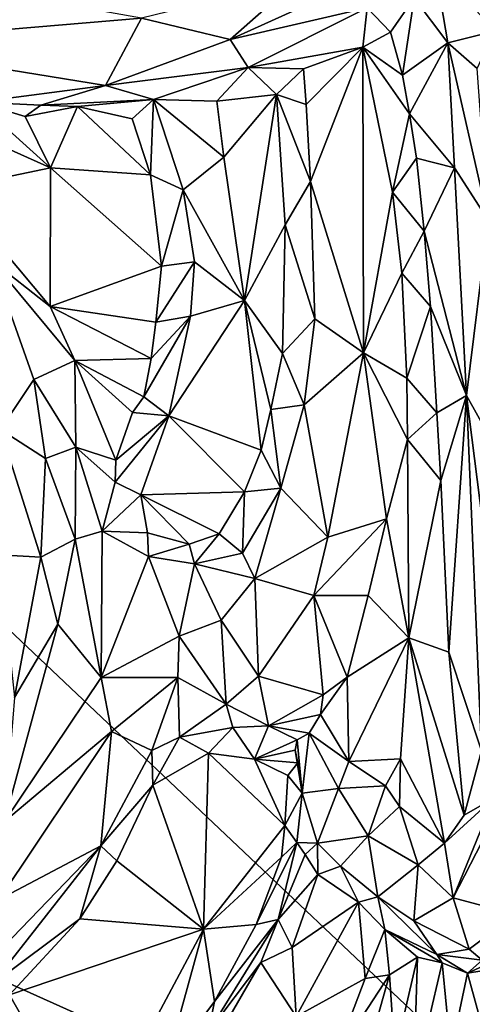
# Model space of a CAD drawing. Units: metres. Extents: x 15 to 39.1, y -14.3 to 9.7.
# Drawn here: x 26 to 27.1, y -11.5 to -9 of the extents above; entities that cross this region are included whole.
import ezdxf

# ---------------------------------------------------------------- set-up
doc = ezdxf.new("R2010")
doc.units = ezdxf.units.M

msp = doc.modelspace()

# ---------------------------------------------------------------- linework, layer by layer
at = {"layer": '1'}
for points in [[(19.8037, -8.6515, -1.4803), (20.4282, -5.2975, -1.4929), (27.748, -12.2242, -1.5076)], [(31.4265, -5.9168, -1.5428), (27.748, -12.2242, -1.5076), (20.4282, -5.2975, -1.4929)], [(27.748, -12.2242, -1.5076), (21.7029, -11.9451, -1.4775), (19.8037, -8.6515, -1.4803)], [(25.279, -8.8322, 0.0783), (25.5599, -9.0765, 0.0633), (26.3002, -9.0134, 0.1562)], [(27.0319, -8.8749, -0.1219), (26.9815, -8.9628, -0.1352), (27.066, -9.0757, -0.0953)], [(27.0319, -8.8749, -0.1219), (27.066, -9.0757, -0.0953), (27.1825, -9.0459, -0.1066)], [(27.1509, -8.9544, 0.0136), (27.0319, -8.8749, -0.1219), (27.1825, -9.0459, -0.1066)], [(26.6899, -8.9183, 0.149), (26.3002, -9.0134, 0.1562), (26.5218, -9.0672, 0.1172)], [(26.6899, -8.9183, 0.149), (26.5218, -9.0672, 0.1172), (26.8756, -8.9068, 0.1226)], [(26.8756, -8.9068, 0.1226), (26.5218, -9.0672, 0.1172), (26.8646, -8.988, 0.0689)], [(26.8646, -8.988, 0.0689), (26.9226, -9.0489, -0.1706), (26.9815, -8.9628, -0.1352)], [(26.9226, -9.0489, -0.1706), (26.9521, -9.156, -0.1682), (26.9815, -8.9628, -0.1352)], [(26.9815, -8.9628, -0.1352), (26.9521, -9.156, -0.1682), (27.066, -9.0757, -0.0953)], [(26.5218, -9.0672, 0.1172), (26.567, -9.1367, 0.0243), (26.8646, -8.988, 0.0689)], [(26.567, -9.1367, 0.0243), (26.8537, -9.0864, -0.0963), (26.8646, -8.988, 0.0689)], [(26.8646, -8.988, 0.0689), (26.8537, -9.0864, -0.0963), (26.9226, -9.0489, -0.1706)], [(26.3002, -9.0134, 0.1562), (25.5599, -9.0765, 0.0633), (26.2105, -9.1816, 0.0181)], [(26.3002, -9.0134, 0.1562), (26.2105, -9.1816, 0.0181), (26.5218, -9.0672, 0.1172)], [(26.9226, -9.0489, -0.1706), (26.8537, -9.0864, -0.0963), (26.9521, -9.156, -0.1682)], [(27.066, -9.0757, -0.0953), (27.1387, -9.1394, -0.0889), (27.1825, -9.0459, -0.1066)], [(26.5218, -9.0672, 0.1172), (26.2105, -9.1816, 0.0181), (26.567, -9.1367, 0.0243)], [(25.5599, -9.0765, 0.0633), (25.8906, -9.2238, -0.0822), (26.2105, -9.1816, 0.0181)], [(26.567, -9.1367, 0.0243), (26.705, -9.1404, -0.0585), (26.8537, -9.0864, -0.0963)], [(26.705, -9.1404, -0.0585), (26.7115, -9.2298, -0.0507), (26.8537, -9.0864, -0.0963)], [(26.7115, -9.2298, -0.0507), (26.7225, -9.4215, -0.0176), (26.8537, -9.0864, -0.0963)], [(26.7225, -9.4215, -0.0176), (26.8552, -9.8496, 0.0429), (26.8537, -9.0864, -0.0963)], [(26.8537, -9.0864, -0.0963), (26.8552, -9.8496, 0.0429), (26.9277, -9.448, -0.0305)], [(26.9521, -9.156, -0.1682), (26.8537, -9.0864, -0.0963), (26.9697, -9.2528, -0.1421)], [(26.9697, -9.2528, -0.1421), (26.8537, -9.0864, -0.0963), (26.9277, -9.448, -0.0305)], [(26.9521, -9.156, -0.1682), (26.9697, -9.2528, -0.1421), (27.066, -9.0757, -0.0953)], [(27.066, -9.0757, -0.0953), (26.9697, -9.2528, -0.1421), (27.0822, -9.388, -0.041)], [(27.1387, -9.1394, -0.0889), (27.066, -9.0757, -0.0953), (27.1664, -9.5185, -0.0114)], [(27.066, -9.0757, -0.0953), (27.0822, -9.388, -0.041), (27.1664, -9.5185, -0.0114)], [(26.2105, -9.1816, 0.0181), (26.3302, -9.2167, -0.074), (26.567, -9.1367, 0.0243)], [(26.567, -9.1367, 0.0243), (26.3302, -9.2167, -0.074), (26.4891, -9.2208, -0.1126)], [(26.567, -9.1367, 0.0243), (26.4891, -9.2208, -0.1126), (26.6379, -9.2041, -0.1189)], [(26.567, -9.1367, 0.0243), (26.6379, -9.2041, -0.1189), (26.705, -9.1404, -0.0585)], [(26.6379, -9.2041, -0.1189), (26.7115, -9.2298, -0.0507), (26.705, -9.1404, -0.0585)], [(25.6185, -9.184, -0.0546), (25.8249, -9.4393, 0.0698), (26.073, -9.3876, -0.0156)], [(25.8906, -9.2238, -0.0822), (25.6185, -9.184, -0.0546), (26.073, -9.3876, -0.0156)], [(26.2105, -9.1816, 0.0181), (25.8906, -9.2238, -0.0822), (26.0495, -9.2311, -0.072)], [(26.2105, -9.1816, 0.0181), (26.0495, -9.2311, -0.072), (26.3302, -9.2167, -0.074)], [(26.0495, -9.2311, -0.072), (26.1406, -9.2347, -0.1379), (26.3302, -9.2167, -0.074)], [(26.1406, -9.2347, -0.1379), (26.2776, -9.2655, -0.1812), (26.3302, -9.2167, -0.074)], [(26.2776, -9.2655, -0.1812), (26.3233, -9.4053, -0.1239), (26.3302, -9.2167, -0.074)], [(26.3302, -9.2167, -0.074), (26.3233, -9.4053, -0.1239), (26.4046, -9.4422, 0.0209)], [(26.3302, -9.2167, -0.074), (26.4046, -9.4422, 0.0209), (26.506, -9.3608, -0.0645)], [(26.4891, -9.2208, -0.1126), (26.3302, -9.2167, -0.074), (26.506, -9.3608, -0.0645)], [(26.4891, -9.2208, -0.1126), (26.506, -9.3608, -0.0645), (26.6379, -9.2041, -0.1189)], [(26.506, -9.3608, -0.0645), (26.5577, -9.7193, 0.0446), (26.6379, -9.2041, -0.1189)], [(26.6379, -9.2041, -0.1189), (26.5577, -9.7193, 0.0446), (26.659, -9.5303, -0.0381)], [(26.6379, -9.2041, -0.1189), (26.659, -9.5303, -0.0381), (26.7225, -9.4215, -0.0176)], [(26.7115, -9.2298, -0.0507), (26.6379, -9.2041, -0.1189), (26.7225, -9.4215, -0.0176)], [(25.8906, -9.2238, -0.0822), (26.073, -9.3876, -0.0156), (26.0097, -9.2595, -0.0768)], [(25.8906, -9.2238, -0.0822), (26.0097, -9.2595, -0.0768), (26.0495, -9.2311, -0.072)], [(26.0097, -9.2595, -0.0768), (26.1406, -9.2347, -0.1379), (26.0495, -9.2311, -0.072)], [(26.0097, -9.2595, -0.0768), (26.073, -9.3876, -0.0156), (26.1406, -9.2347, -0.1379)], [(26.1406, -9.2347, -0.1379), (26.073, -9.3876, -0.0156), (26.3233, -9.4053, -0.1239)], [(26.1406, -9.2347, -0.1379), (26.3233, -9.4053, -0.1239), (26.2776, -9.2655, -0.1812)], [(26.9697, -9.2528, -0.1421), (26.9277, -9.448, -0.0305), (26.9874, -9.3634, -0.1192)], [(26.9697, -9.2528, -0.1421), (26.9874, -9.3634, -0.1192), (27.0822, -9.388, -0.041)], [(26.506, -9.3608, -0.0645), (26.4046, -9.4422, 0.0209), (26.5577, -9.7193, 0.0446)], [(26.9874, -9.3634, -0.1192), (26.9277, -9.448, -0.0305), (27.0067, -9.5455, -0.0771)], [(26.9874, -9.3634, -0.1192), (27.0067, -9.5455, -0.0771), (27.0822, -9.388, -0.041)], [(25.8249, -9.4393, 0.0698), (26.0728, -9.7338, 0.1246), (26.073, -9.3876, -0.0156)], [(26.073, -9.3876, -0.0156), (26.0728, -9.7338, 0.1246), (26.3502, -9.6335, -0.0517)], [(26.073, -9.3876, -0.0156), (26.3502, -9.6335, -0.0517), (26.3233, -9.4053, -0.1239)], [(27.0067, -9.5455, -0.0771), (27.1124, -9.956, 0.0957), (27.0822, -9.388, -0.041)], [(27.0822, -9.388, -0.041), (27.1124, -9.956, 0.0957), (27.1664, -9.5185, -0.0114)], [(26.4046, -9.4422, 0.0209), (26.3233, -9.4053, -0.1239), (26.3502, -9.6335, -0.0517)], [(25.8249, -9.4393, 0.0698), (25.9261, -9.619, 0.1052), (26.0728, -9.7338, 0.1246)], [(26.4333, -9.6224, 0.0674), (26.4046, -9.4422, 0.0209), (26.3502, -9.6335, -0.0517)], [(26.4046, -9.4422, 0.0209), (26.4333, -9.6224, 0.0674), (26.5577, -9.7193, 0.0446)], [(26.659, -9.5303, -0.0381), (26.7331, -9.7646, 0.0557), (26.7225, -9.4215, -0.0176)], [(26.7225, -9.4215, -0.0176), (26.7331, -9.7646, 0.0557), (26.8552, -9.8496, 0.0429)], [(26.8552, -9.8496, 0.0429), (26.9507, -9.651, 0.0159), (26.9277, -9.448, -0.0305)], [(26.9277, -9.448, -0.0305), (26.9507, -9.651, 0.0159), (27.0067, -9.5455, -0.0771)], [(26.5577, -9.7193, 0.0446), (26.6528, -9.8515, 0.0372), (26.659, -9.5303, -0.0381)], [(26.659, -9.5303, -0.0381), (26.6528, -9.8515, 0.0372), (26.7331, -9.7646, 0.0557)], [(27.1664, -9.5185, -0.0114), (27.1124, -9.956, 0.0957), (27.1693, -10.0579, 0.1218)], [(26.9507, -9.651, 0.0159), (27.0225, -9.7338, -0.0077), (27.0067, -9.5455, -0.0771)], [(27.0067, -9.5455, -0.0771), (27.0225, -9.7338, -0.0077), (27.1124, -9.956, 0.0957)], [(25.9488, -10.0414, 0.0261), (26.032, -9.9165, 0.1204), (25.9261, -9.619, 0.1052)], [(25.9261, -9.619, 0.1052), (26.032, -9.9165, 0.1204), (26.1342, -9.8685, 0.1363)], [(25.9261, -9.619, 0.1052), (26.1342, -9.8685, 0.1363), (26.0728, -9.7338, 0.1246)], [(26.3502, -9.6335, -0.0517), (26.0728, -9.7338, 0.1246), (26.3364, -9.7734, 0.012)], [(26.4333, -9.6224, 0.0674), (26.3364, -9.7734, 0.012), (26.4231, -9.7579, 0.1)], [(26.4333, -9.6224, 0.0674), (26.3502, -9.6335, -0.0517), (26.3364, -9.7734, 0.012)], [(26.4333, -9.6224, 0.0674), (26.4231, -9.7579, 0.1), (26.5577, -9.7193, 0.0446)], [(26.9507, -9.651, 0.0159), (26.8552, -9.8496, 0.0429), (26.9631, -9.9133, 0.0923)], [(26.9507, -9.651, 0.0159), (26.9631, -9.9133, 0.0923), (27.0225, -9.7338, -0.0077)], [(26.0728, -9.7338, 0.1246), (26.1342, -9.8685, 0.1363), (26.325, -9.8642, 0.024)], [(26.0728, -9.7338, 0.1246), (26.325, -9.8642, 0.024), (26.3364, -9.7734, 0.012)], [(26.4231, -9.7579, 0.1), (26.3686, -10.0067, 0.1575), (26.5577, -9.7193, 0.0446)], [(26.5577, -9.7193, 0.0446), (26.3686, -10.0067, 0.1575), (26.5996, -10.0926, 0.1097)], [(26.5577, -9.7193, 0.0446), (26.5996, -10.0926, 0.1097), (26.624, -9.991, 0.0734)], [(26.5577, -9.7193, 0.0446), (26.624, -9.991, 0.0734), (26.6528, -9.8515, 0.0372)], [(27.0225, -9.7338, -0.0077), (26.9631, -9.9133, 0.0923), (27.0381, -9.9997, 0.0536)], [(27.0225, -9.7338, -0.0077), (27.0381, -9.9997, 0.0536), (27.1124, -9.956, 0.0957)], [(26.3686, -10.0067, 0.1575), (26.4231, -9.7579, 0.1), (26.3063, -9.9596, 0.0571)], [(26.4231, -9.7579, 0.1), (26.325, -9.8642, 0.024), (26.3063, -9.9596, 0.0571)], [(26.3364, -9.7734, 0.012), (26.325, -9.8642, 0.024), (26.4231, -9.7579, 0.1)], [(26.7331, -9.7646, 0.0557), (26.6528, -9.8515, 0.0372), (26.7069, -9.9793, 0.1137)], [(26.7331, -9.7646, 0.0557), (26.7069, -9.9793, 0.1137), (26.8552, -9.8496, 0.0429)], [(26.6528, -9.8515, 0.0372), (26.624, -9.991, 0.0734), (26.7069, -9.9793, 0.1137)], [(26.8552, -9.8496, 0.0429), (26.7069, -9.9793, 0.1137), (26.7662, -10.3103, 0.163)], [(26.7662, -10.3103, 0.163), (26.9123, -10.2646, 0.1807), (26.8552, -9.8496, 0.0429)], [(26.8552, -9.8496, 0.0429), (26.965, -10.0662, 0.1418), (26.9631, -9.9133, 0.0923)], [(26.8552, -9.8496, 0.0429), (26.9123, -10.2646, 0.1807), (26.965, -10.0662, 0.1418)], [(26.032, -9.9165, 0.1204), (26.1366, -10.0856, 0.1552), (26.1342, -9.8685, 0.1363)], [(26.1342, -9.8685, 0.1363), (26.3063, -9.9596, 0.0571), (26.325, -9.8642, 0.024)], [(26.1342, -9.8685, 0.1363), (26.1366, -10.0856, 0.1552), (26.2368, -10.1176, 0.1216)], [(26.1342, -9.8685, 0.1363), (26.2368, -10.1176, 0.1216), (26.2781, -9.9984, 0.0795)], [(26.2781, -9.9984, 0.0795), (26.3063, -9.9596, 0.0571), (26.1342, -9.8685, 0.1363)], [(26.032, -9.9165, 0.1204), (25.9488, -10.0414, 0.0261), (26.0609, -10.1137, 0.1278)], [(26.032, -9.9165, 0.1204), (26.0609, -10.1137, 0.1278), (26.1366, -10.0856, 0.1552)], [(26.9631, -9.9133, 0.0923), (26.965, -10.0662, 0.1418), (27.0381, -9.9997, 0.0536)], [(26.3063, -9.9596, 0.0571), (26.2781, -9.9984, 0.0795), (26.3686, -10.0067, 0.1575)], [(27.0381, -9.9997, 0.0536), (27.0479, -10.1689, 0.103), (27.1124, -9.956, 0.0957)], [(27.0479, -10.1689, 0.103), (27.0685, -10.5974, 0.1884), (27.1124, -9.956, 0.0957)], [(27.1124, -9.956, 0.0957), (27.0685, -10.5974, 0.1884), (27.1495, -10.8436, 0.2738)], [(27.1124, -9.956, 0.0957), (27.1495, -10.8436, 0.2738), (27.1655, -10.3762, 0.1846)], [(27.1693, -10.0579, 0.1218), (27.1124, -9.956, 0.0957), (27.1655, -10.3762, 0.1846)], [(26.624, -9.991, 0.0734), (26.6487, -10.188, 0.1875), (26.7069, -9.9793, 0.1137)], [(26.7069, -9.9793, 0.1137), (26.6487, -10.188, 0.1875), (26.7662, -10.3103, 0.163)], [(26.3686, -10.0067, 0.1575), (26.2368, -10.1176, 0.1216), (26.2351, -10.1727, 0.1343)], [(26.2351, -10.1727, 0.1343), (26.2993, -10.2041, 0.2196), (26.3686, -10.0067, 0.1575)], [(26.2368, -10.1176, 0.1216), (26.3686, -10.0067, 0.1575), (26.2781, -9.9984, 0.0795)], [(26.2993, -10.2041, 0.2196), (26.5575, -10.1965, 0.1416), (26.3686, -10.0067, 0.1575)], [(26.5996, -10.0926, 0.1097), (26.3686, -10.0067, 0.1575), (26.5575, -10.1965, 0.1416)], [(26.624, -9.991, 0.0734), (26.5996, -10.0926, 0.1097), (26.6487, -10.188, 0.1875)], [(27.0381, -9.9997, 0.0536), (26.965, -10.0662, 0.1418), (27.0479, -10.1689, 0.103)], [(25.9488, -10.0414, 0.0261), (25.9454, -10.3539, 0.0505), (26.0489, -10.3603, 0.1498)], [(25.9488, -10.0414, 0.0261), (26.0489, -10.3603, 0.1498), (26.0609, -10.1137, 0.1278)], [(26.9123, -10.2646, 0.1807), (26.9682, -10.5611, 0.2165), (26.965, -10.0662, 0.1418)], [(26.965, -10.0662, 0.1418), (26.9682, -10.5611, 0.2165), (27.0479, -10.1689, 0.103)], [(26.0609, -10.1137, 0.1278), (26.1349, -10.3148, 0.1841), (26.1366, -10.0856, 0.1552)], [(26.1366, -10.0856, 0.1552), (26.1349, -10.3148, 0.1841), (26.2025, -10.2948, 0.1627)], [(26.2351, -10.1727, 0.1343), (26.1366, -10.0856, 0.1552), (26.2025, -10.2948, 0.1627)], [(26.1366, -10.0856, 0.1552), (26.2351, -10.1727, 0.1343), (26.2368, -10.1176, 0.1216)], [(26.5996, -10.0926, 0.1097), (26.5575, -10.1965, 0.1416), (26.6487, -10.188, 0.1875)], [(26.0609, -10.1137, 0.1278), (26.0489, -10.3603, 0.1498), (26.1349, -10.3148, 0.1841)], [(26.2025, -10.2948, 0.1627), (26.2993, -10.2041, 0.2196), (26.2351, -10.1727, 0.1343)], [(27.0479, -10.1689, 0.103), (26.9682, -10.5611, 0.2165), (27.0685, -10.5974, 0.1884)], [(26.2993, -10.2041, 0.2196), (26.2025, -10.2948, 0.1627), (26.3157, -10.2994, 0.2033)], [(26.5575, -10.1965, 0.1416), (26.2993, -10.2041, 0.2196), (26.4946, -10.3016, 0.1539)], [(26.2993, -10.2041, 0.2196), (26.3157, -10.2994, 0.2033), (26.4199, -10.3272, 0.1774)], [(26.2993, -10.2041, 0.2196), (26.4199, -10.3272, 0.1774), (26.4946, -10.3016, 0.1539)], [(26.5575, -10.1965, 0.1416), (26.4946, -10.3016, 0.1539), (26.5529, -10.3498, 0.2321)], [(26.5575, -10.1965, 0.1416), (26.5529, -10.3498, 0.2321), (26.6487, -10.188, 0.1875)], [(26.5529, -10.3498, 0.2321), (26.5838, -10.4135, 0.2763), (26.6487, -10.188, 0.1875)], [(26.6487, -10.188, 0.1875), (26.5838, -10.4135, 0.2763), (26.7662, -10.3103, 0.163)], [(26.7307, -10.4559, 0.2155), (26.8671, -10.4561, 0.2374), (26.9123, -10.2646, 0.1807)], [(26.7662, -10.3103, 0.163), (26.7307, -10.4559, 0.2155), (26.9123, -10.2646, 0.1807)], [(26.9123, -10.2646, 0.1807), (26.8671, -10.4561, 0.2374), (26.9682, -10.5611, 0.2165)], [(26.1349, -10.3148, 0.1841), (26.1995, -10.6602, 0.1989), (26.2025, -10.2948, 0.1627)], [(26.2025, -10.2948, 0.1627), (26.1995, -10.6602, 0.1989), (26.3182, -10.3583, 0.1155)], [(26.3157, -10.2994, 0.2033), (26.2025, -10.2948, 0.1627), (26.3182, -10.3583, 0.1155)], [(26.3157, -10.2994, 0.2033), (26.3182, -10.3583, 0.1155), (26.4199, -10.3272, 0.1774)], [(26.4199, -10.3272, 0.1774), (26.4333, -10.377, 0.0612), (26.4946, -10.3016, 0.1539)], [(26.4333, -10.377, 0.0612), (26.5529, -10.3498, 0.2321), (26.4946, -10.3016, 0.1539)], [(26.0489, -10.3603, 0.1498), (26.0918, -10.5277, 0.2045), (26.1349, -10.3148, 0.1841)], [(26.1349, -10.3148, 0.1841), (26.0918, -10.5277, 0.2045), (26.1995, -10.6602, 0.1989)], [(26.3182, -10.3583, 0.1155), (26.4333, -10.377, 0.0612), (26.4199, -10.3272, 0.1774)], [(26.7662, -10.3103, 0.163), (26.5838, -10.4135, 0.2763), (26.7307, -10.4559, 0.2155)], [(26.4333, -10.377, 0.0612), (26.5838, -10.4135, 0.2763), (26.5529, -10.3498, 0.2321)], [(25.9454, -10.3539, 0.0505), (25.9831, -10.7102, 0.1828), (26.0489, -10.3603, 0.1498)], [(26.0489, -10.3603, 0.1498), (25.9831, -10.7102, 0.1828), (26.0918, -10.5277, 0.2045)], [(26.3182, -10.3583, 0.1155), (26.1995, -10.6602, 0.1989), (26.395, -10.557, 0.0895)], [(26.3182, -10.3583, 0.1155), (26.395, -10.557, 0.0895), (26.4333, -10.377, 0.0612)], [(26.4333, -10.377, 0.0612), (26.395, -10.557, 0.0895), (26.4994, -10.5171, 0.2681)], [(26.4333, -10.377, 0.0612), (26.4994, -10.5171, 0.2681), (26.5838, -10.4135, 0.2763)], [(26.5838, -10.4135, 0.2763), (26.4994, -10.5171, 0.2681), (26.5927, -10.6572, 0.3186)], [(26.5838, -10.4135, 0.2763), (26.5927, -10.6572, 0.3186), (26.7307, -10.4559, 0.2155)], [(26.5927, -10.6572, 0.3186), (26.7542, -10.7039, 0.3187), (26.7307, -10.4559, 0.2155)], [(26.7307, -10.4559, 0.2155), (26.7542, -10.7039, 0.3187), (26.8139, -10.6598, 0.3193)], [(26.8671, -10.4561, 0.2374), (26.7307, -10.4559, 0.2155), (26.8139, -10.6598, 0.3193)], [(26.8139, -10.6598, 0.3193), (26.9682, -10.5611, 0.2165), (26.8671, -10.4561, 0.2374)], [(26.4994, -10.5171, 0.2681), (26.395, -10.557, 0.0895), (26.5124, -10.7269, 0.2866)], [(26.4994, -10.5171, 0.2681), (26.5124, -10.7269, 0.2866), (26.5927, -10.6572, 0.3186)], [(25.9831, -10.7102, 0.1828), (25.9584, -11.0198, 0.2317), (26.0918, -10.5277, 0.2045)], [(26.0918, -10.5277, 0.2045), (25.9584, -11.0198, 0.2317), (26.1995, -10.6602, 0.1989)], [(26.395, -10.557, 0.0895), (26.1995, -10.6602, 0.1989), (26.3914, -10.6609, 0.0832)], [(26.395, -10.557, 0.0895), (26.3914, -10.6609, 0.0832), (26.5124, -10.7269, 0.2866)], [(26.8139, -10.6598, 0.3193), (26.8182, -10.8707, 0.349), (26.9682, -10.5611, 0.2165)], [(26.9682, -10.5611, 0.2165), (26.8182, -10.8707, 0.349), (26.9476, -10.8638, 0.2812)], [(26.9476, -10.8638, 0.2812), (27.0571, -11.074, 0.321), (26.9682, -10.5611, 0.2165)], [(26.9682, -10.5611, 0.2165), (27.0571, -11.074, 0.321), (27.1066, -11.0043, 0.2814)], [(27.0685, -10.5974, 0.1884), (26.9682, -10.5611, 0.2165), (27.1066, -11.0043, 0.2814)], [(27.0685, -10.5974, 0.1884), (27.1066, -11.0043, 0.2814), (27.1495, -10.8436, 0.2738)], [(25.9584, -11.0198, 0.2317), (26.2257, -10.7958, 0.1796), (26.1995, -10.6602, 0.1989)], [(26.1995, -10.6602, 0.1989), (26.2257, -10.7958, 0.1796), (26.3914, -10.6609, 0.0832)], [(26.2257, -10.7958, 0.1796), (26.3268, -10.8429, 0.0847), (26.3914, -10.6609, 0.0832)], [(26.3914, -10.6609, 0.0832), (26.3268, -10.8429, 0.0847), (26.3951, -10.8095, -0.0043)], [(26.5124, -10.7269, 0.2866), (26.3914, -10.6609, 0.0832), (26.3951, -10.8095, -0.0043)], [(26.5124, -10.7269, 0.2866), (26.6175, -10.7813, 0.3021), (26.5927, -10.6572, 0.3186)], [(26.5927, -10.6572, 0.3186), (26.6175, -10.7813, 0.3021), (26.7542, -10.7039, 0.3187)], [(26.7474, -10.7526, 0.2453), (26.8182, -10.8707, 0.349), (26.8139, -10.6598, 0.3193)], [(26.7542, -10.7039, 0.3187), (26.7474, -10.7526, 0.2453), (26.8139, -10.6598, 0.3193)], [(26.6175, -10.7813, 0.3021), (26.7474, -10.7526, 0.2453), (26.7542, -10.7039, 0.3187)], [(26.5124, -10.7269, 0.2866), (26.3951, -10.8095, -0.0043), (26.5288, -10.7855, 0.2567)], [(26.5124, -10.7269, 0.2866), (26.5288, -10.7855, 0.2567), (26.6175, -10.7813, 0.3021)], [(26.6175, -10.7813, 0.3021), (26.7191, -10.7999, 0.1764), (26.7474, -10.7526, 0.2453)], [(26.7474, -10.7526, 0.2453), (26.7191, -10.7999, 0.1764), (26.8182, -10.8707, 0.349)], [(25.9584, -11.0198, 0.2317), (25.944, -11.2151, 0.2095), (26.2257, -10.7958, 0.1796)], [(26.2257, -10.7958, 0.1796), (25.944, -11.2151, 0.2095), (26.1993, -11.0813, 0.0885)], [(26.2257, -10.7958, 0.1796), (26.1993, -11.0813, 0.0885), (26.3268, -10.8429, 0.0847)], [(26.5288, -10.7855, 0.2567), (26.3951, -10.8095, -0.0043), (26.4678, -10.8497, -0.0258)], [(26.5288, -10.7855, 0.2567), (26.4678, -10.8497, -0.0258), (26.583, -10.8645, -0.0407)], [(26.5288, -10.7855, 0.2567), (26.583, -10.8645, -0.0407), (26.6175, -10.7813, 0.3021)], [(26.6175, -10.7813, 0.3021), (26.583, -10.8645, -0.0407), (26.6894, -10.816, 0.1009)], [(26.6175, -10.7813, 0.3021), (26.6894, -10.816, 0.1009), (26.7191, -10.7999, 0.1764)], [(26.3268, -10.8429, 0.0847), (26.329, -10.9295, -0.0215), (26.3951, -10.8095, -0.0043)], [(26.329, -10.9295, -0.0215), (26.4678, -10.8497, -0.0258), (26.3951, -10.8095, -0.0043)], [(26.6894, -10.816, 0.1009), (26.583, -10.8645, -0.0407), (26.6848, -10.8417, 0.0088)], [(26.7022, -10.9493, 0.045), (26.6894, -10.816, 0.1009), (26.6848, -10.8417, 0.0088)], [(26.6894, -10.816, 0.1009), (26.7022, -10.9493, 0.045), (26.7191, -10.7999, 0.1764)], [(26.7022, -10.9493, 0.045), (26.7923, -10.9374, 0.2268), (26.7191, -10.7999, 0.1764)], [(26.7923, -10.9374, 0.2268), (26.8182, -10.8707, 0.349), (26.7191, -10.7999, 0.1764)], [(26.3268, -10.8429, 0.0847), (26.1993, -11.0813, 0.0885), (26.329, -10.9295, -0.0215)], [(26.583, -10.8645, -0.0407), (26.6913, -10.8737, -0.0502), (26.6848, -10.8417, 0.0088)], [(26.7022, -10.9493, 0.045), (26.6848, -10.8417, 0.0088), (26.6913, -10.8737, -0.0502)], [(27.1495, -10.8436, 0.2738), (27.1066, -11.0043, 0.2814), (27.1804, -10.9623, 0.2654)], [(26.4678, -10.8497, -0.0258), (26.329, -10.9295, -0.0215), (26.4551, -11.2892, 0.0038)], [(26.4678, -10.8497, -0.0258), (26.4551, -11.2892, 0.0038), (26.6582, -11.0303, -0.0356)], [(26.4678, -10.8497, -0.0258), (26.6582, -11.0303, -0.0356), (26.583, -10.8645, -0.0407)], [(26.583, -10.8645, -0.0407), (26.6582, -11.0303, -0.0356), (26.6664, -10.9053, -0.0475)], [(26.583, -10.8645, -0.0407), (26.6664, -10.9053, -0.0475), (26.6913, -10.8737, -0.0502)], [(26.9104, -10.9314, 0.3223), (26.9476, -10.8638, 0.2812), (26.8182, -10.8707, 0.349)], [(26.9104, -10.9314, 0.3223), (26.9453, -10.9825, 0.3206), (26.9476, -10.8638, 0.2812)], [(26.9476, -10.8638, 0.2812), (26.9453, -10.9825, 0.3206), (27.0571, -11.074, 0.321)], [(26.6664, -10.9053, -0.0475), (26.7022, -10.9493, 0.045), (26.6913, -10.8737, -0.0502)], [(26.7923, -10.9374, 0.2268), (26.9104, -10.9314, 0.3223), (26.8182, -10.8707, 0.349)], [(26.6582, -11.0303, -0.0356), (26.7022, -10.9493, 0.045), (26.6664, -10.9053, -0.0475)], [(26.1993, -11.0813, 0.0885), (26.2391, -11.1188, -0.0109), (26.329, -10.9295, -0.0215)], [(26.329, -10.9295, -0.0215), (26.2391, -11.1188, -0.0109), (26.4551, -11.2892, 0.0038)], [(26.7022, -10.9493, 0.045), (26.7405, -11.0744, 0.1578), (26.7923, -10.9374, 0.2268)], [(26.867, -11.0564, 0.2527), (26.7923, -10.9374, 0.2268), (26.7405, -11.0744, 0.1578)], [(26.9104, -10.9314, 0.3223), (26.7923, -10.9374, 0.2268), (26.867, -11.0564, 0.2527)], [(26.9104, -10.9314, 0.3223), (26.867, -11.0564, 0.2527), (26.9453, -10.9825, 0.3206)], [(27.1804, -10.9623, 0.2654), (27.0791, -11.2106, 0.3471), (27.2221, -10.9331, 0.2724)], [(27.2221, -10.9331, 0.2724), (27.0791, -11.2106, 0.3471), (27.2344, -11.2528, 0.3447)], [(26.6582, -11.0303, -0.0356), (26.6889, -11.0727, 0.0628), (26.7022, -10.9493, 0.045)], [(26.6889, -11.0727, 0.0628), (26.7405, -11.0744, 0.1578), (26.7022, -10.9493, 0.045)], [(27.0571, -11.074, 0.321), (27.1804, -10.9623, 0.2654), (27.1066, -11.0043, 0.2814)], [(27.0571, -11.074, 0.321), (27.0791, -11.2106, 0.3471), (27.1804, -10.9623, 0.2654)], [(26.867, -11.0564, 0.2527), (26.9915, -11.1288, 0.3137), (26.9453, -10.9825, 0.3206)], [(26.9915, -11.1288, 0.3137), (27.0571, -11.074, 0.321), (26.9453, -10.9825, 0.3206)], [(26.6582, -11.0303, -0.0356), (26.4551, -11.2892, 0.0038), (26.65, -11.109, -0.0237)], [(26.6889, -11.0727, 0.0628), (26.6582, -11.0303, -0.0356), (26.65, -11.109, -0.0237)], [(26.867, -11.0564, 0.2527), (26.7405, -11.0744, 0.1578), (26.7978, -11.1318, 0.1473)], [(26.7978, -11.1318, 0.1473), (26.8912, -11.2084, 0.2807), (26.867, -11.0564, 0.2527)], [(26.9915, -11.1288, 0.3137), (26.867, -11.0564, 0.2527), (26.8912, -11.2084, 0.2807)], [(25.944, -11.2151, 0.2095), (25.8882, -11.4025, 0.1627), (26.1993, -11.0813, 0.0885)], [(25.8882, -11.4025, 0.1627), (25.9264, -11.427, 0.1113), (26.1993, -11.0813, 0.0885)], [(26.1993, -11.0813, 0.0885), (25.9264, -11.427, 0.1113), (26.1464, -11.2636, 0.0005)], [(26.1993, -11.0813, 0.0885), (26.1464, -11.2636, 0.0005), (26.2391, -11.1188, -0.0109)], [(26.65, -11.109, -0.0237), (26.5868, -11.2774, -0.0021), (26.6889, -11.0727, 0.0628)], [(26.6889, -11.0727, 0.0628), (26.5868, -11.2774, -0.0021), (26.6417, -11.265, 0.1844)], [(26.6889, -11.0727, 0.0628), (26.6417, -11.265, 0.1844), (26.7096, -11.1026, 0.1523)], [(26.6889, -11.0727, 0.0628), (26.7096, -11.1026, 0.1523), (26.7405, -11.0744, 0.1578)], [(26.7405, -11.0744, 0.1578), (26.7096, -11.1026, 0.1523), (26.7408, -11.1523, 0.1589)], [(26.7405, -11.0744, 0.1578), (26.7408, -11.1523, 0.1589), (26.7978, -11.1318, 0.1473)], [(27.0571, -11.074, 0.321), (26.9915, -11.1288, 0.3137), (27.0791, -11.2106, 0.3471)], [(26.4551, -11.2892, 0.0038), (26.5868, -11.2774, -0.0021), (26.65, -11.109, -0.0237)], [(26.7096, -11.1026, 0.1523), (26.6417, -11.265, 0.1844), (26.7408, -11.1523, 0.1589)], [(26.2391, -11.1188, -0.0109), (26.1464, -11.2636, 0.0005), (26.4551, -11.2892, 0.0038)], [(26.7978, -11.1318, 0.1473), (26.7408, -11.1523, 0.1589), (26.8429, -11.2213, 0.083)], [(26.7978, -11.1318, 0.1473), (26.8429, -11.2213, 0.083), (26.8912, -11.2084, 0.2807)], [(26.981, -11.2685, 0.3288), (26.9915, -11.1288, 0.3137), (26.8912, -11.2084, 0.2807)], [(26.9915, -11.1288, 0.3137), (26.981, -11.2685, 0.3288), (27.0791, -11.2106, 0.3471)], [(26.6417, -11.265, 0.1844), (26.6767, -11.3346, 0.1915), (26.7408, -11.1523, 0.1589)], [(26.7408, -11.1523, 0.1589), (26.6767, -11.3346, 0.1915), (26.8429, -11.2213, 0.083)], [(26.8912, -11.2084, 0.2807), (26.8429, -11.2213, 0.083), (26.9081, -11.2899, 0.0567)], [(26.8912, -11.2084, 0.2807), (26.9081, -11.2899, 0.0567), (27.0386, -11.3523, 0.2774)], [(26.8912, -11.2084, 0.2807), (27.0386, -11.3523, 0.2774), (26.981, -11.2685, 0.3288)], [(26.981, -11.2685, 0.3288), (27.1193, -11.3387, 0.3247), (27.0791, -11.2106, 0.3471)], [(27.0791, -11.2106, 0.3471), (27.1193, -11.3387, 0.3247), (27.2344, -11.2528, 0.3447)], [(26.8429, -11.2213, 0.083), (26.6767, -11.3346, 0.1915), (26.6868, -11.5074, 0.1653)], [(26.8429, -11.2213, 0.083), (26.6868, -11.5074, 0.1653), (26.8588, -11.4125, 0.0508)], [(26.9081, -11.2899, 0.0567), (26.8429, -11.2213, 0.083), (26.8588, -11.4125, 0.0508)], [(27.1193, -11.3387, 0.3247), (27.1515, -11.3666, 0.2578), (27.2344, -11.2528, 0.3447)], [(25.9264, -11.427, 0.1113), (25.9709, -11.4532, 0.0071), (26.1464, -11.2636, 0.0005)], [(25.9709, -11.4532, 0.0071), (26.4551, -11.2892, 0.0038), (26.1464, -11.2636, 0.0005)], [(26.4551, -11.2892, 0.0038), (26.4832, -11.4701, 0.0086), (26.5868, -11.2774, -0.0021)], [(26.4832, -11.4701, 0.0086), (26.4677, -11.5455, 0.1741), (26.6417, -11.265, 0.1844)], [(26.6417, -11.265, 0.1844), (26.4677, -11.5455, 0.1741), (26.5985, -11.3727, 0.1962)], [(26.5868, -11.2774, -0.0021), (26.4832, -11.4701, 0.0086), (26.6417, -11.265, 0.1844)], [(26.6417, -11.265, 0.1844), (26.5985, -11.3727, 0.1962), (26.6767, -11.3346, 0.1915)], [(26.981, -11.2685, 0.3288), (27.0386, -11.3523, 0.2774), (27.1193, -11.3387, 0.3247)], [(25.9709, -11.4532, 0.0071), (26.1758, -11.8133, 0.0324), (26.4551, -11.2892, 0.0038)], [(26.4551, -11.2892, 0.0038), (26.1758, -11.8133, 0.0324), (26.3606, -11.6336, 0.0137)], [(26.4551, -11.2892, 0.0038), (26.3606, -11.6336, 0.0137), (26.4832, -11.4701, 0.0086)], [(26.9081, -11.2899, 0.0567), (26.8588, -11.4125, 0.0508), (26.9202, -11.4034, 0.0849)], [(26.9202, -11.4034, 0.0849), (26.9903, -11.3588, 0.076), (26.9081, -11.2899, 0.0567)], [(26.9081, -11.2899, 0.0567), (26.9903, -11.3588, 0.076), (27.0519, -11.3729, 0.1537)], [(26.9081, -11.2899, 0.0567), (27.0519, -11.3729, 0.1537), (27.0386, -11.3523, 0.2774)], [(26.5985, -11.3727, 0.1962), (26.6868, -11.5074, 0.1653), (26.6767, -11.3346, 0.1915)], [(27.2714, -11.3272, 0.0717), (27.115, -11.3994, 0.1674), (27.212, -11.3832, 0.0534)], [(27.1515, -11.3666, 0.2578), (27.115, -11.3994, 0.1674), (27.2714, -11.3272, 0.0717)], [(26.9202, -11.4034, 0.0849), (26.933, -11.6032, 0.0719), (26.9903, -11.3588, 0.076)], [(26.9903, -11.3588, 0.076), (26.933, -11.6032, 0.0719), (26.9799, -11.6799, 0.1573)], [(26.9903, -11.3588, 0.076), (26.9799, -11.6799, 0.1573), (27.0519, -11.3729, 0.1537)], [(27.1193, -11.3387, 0.3247), (27.0386, -11.3523, 0.2774), (27.1515, -11.3666, 0.2578)], [(27.0386, -11.3523, 0.2774), (27.0519, -11.3729, 0.1537), (27.115, -11.3994, 0.1674)], [(27.0386, -11.3523, 0.2774), (27.115, -11.3994, 0.1674), (27.1515, -11.3666, 0.2578)], [(26.4677, -11.5455, 0.1741), (26.504, -11.5362, 0.2068), (26.5985, -11.3727, 0.1962)], [(26.5985, -11.3727, 0.1962), (26.504, -11.5362, 0.2068), (26.6868, -11.5074, 0.1653)], [(26.9799, -11.6799, 0.1573), (27.0734, -11.5965, 0.1992), (27.0519, -11.3729, 0.1537)], [(27.0519, -11.3729, 0.1537), (27.0734, -11.5965, 0.1992), (27.115, -11.3994, 0.1674)], [(27.212, -11.3832, 0.0534), (27.115, -11.3994, 0.1674), (27.2405, -11.8582, 0.2042)], [(26.7838, -11.6123, 0.0471), (26.8553, -11.6334, 0.0896), (26.9202, -11.4034, 0.0849)], [(26.8588, -11.4125, 0.0508), (26.7838, -11.6123, 0.0471), (26.9202, -11.4034, 0.0849)], [(26.9202, -11.4034, 0.0849), (26.8553, -11.6334, 0.0896), (26.933, -11.6032, 0.0719)], [(27.115, -11.3994, 0.1674), (27.0734, -11.5965, 0.1992), (27.2405, -11.8582, 0.2042)], [(26.8588, -11.4125, 0.0508), (26.6868, -11.5074, 0.1653), (26.7838, -11.6123, 0.0471)], [(26.0155, -11.9364, 0.0639), (25.9709, -11.4532, 0.0071), (25.8488, -11.5532, 0.0077)], [(25.9709, -11.4532, 0.0071), (26.0155, -11.9364, 0.0639), (26.1758, -11.8133, 0.0324)], [(26.3606, -11.6336, 0.0137), (26.4677, -11.5455, 0.1741), (26.4832, -11.4701, 0.0086)]]:
    msp.add_3dface(points, dxfattribs=at)

doc.saveas('drawing.dxf')
